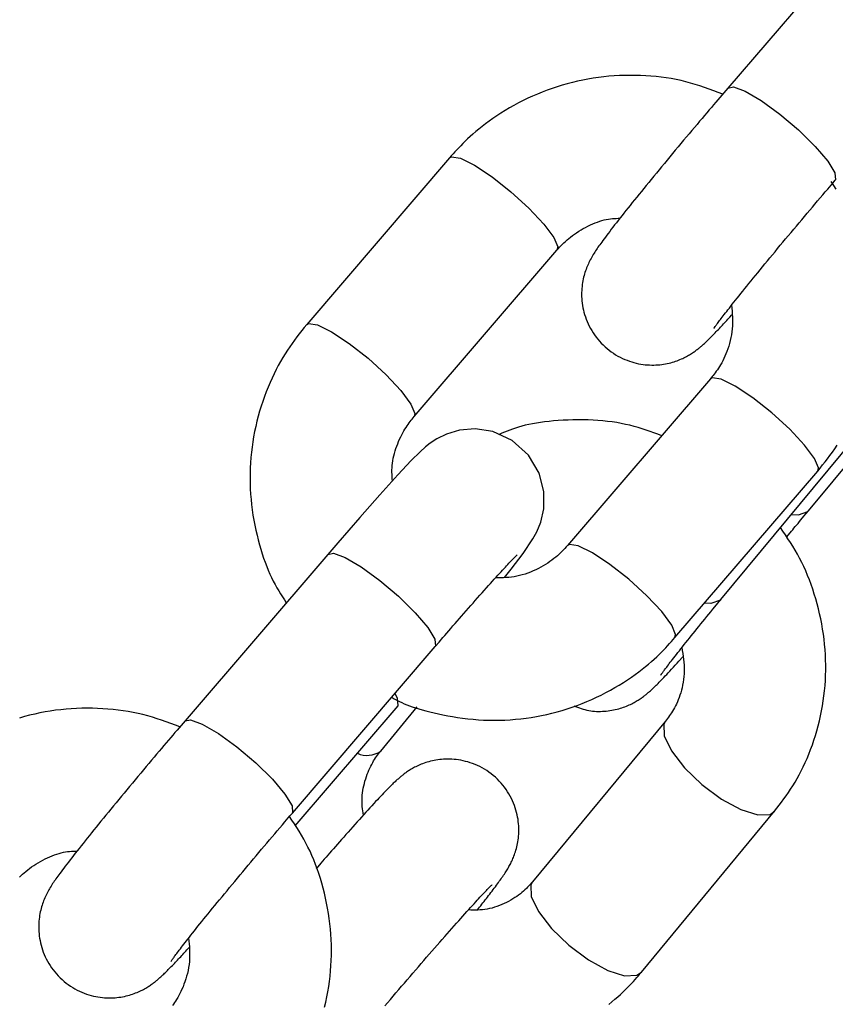
# Model space of a CAD drawing. Extents: x -4601 to 1226, y -1832 to 1466.
# Drawn here: x -2392 to -2358, y -125 to -83 of the extents above; entities that cross this region are included whole.
import ezdxf

# ---------------------------------------------------------------- set-up
doc = ezdxf.new("R2010")
doc.units = 0

msp = doc.modelspace()

# ---------------------------------------------------------------- linework, layer by layer
at = {"color": 7, "linetype": 'Continuous'}
for p, q in [((-2356.412, -79.122), (-2362.47, -86.182)), ((-2362.48, -86.197), (-2362.47, -86.182)), ((-2374.272, -89.146), (-2380.329, -96.207)), ((-2375.776, -100.113), (-2369.718, -93.053)), ((-2363.214, -98.516), (-2369.272, -105.576)), ((-2359.055, -104.106), (-2355.947, -100.351)), ((-2362.765, -107.866), (-2357.121, -101.047)), ((-2364.718, -109.483), (-2358.661, -102.423)), ((-2379.431, -105.952), (-2385.488, -113.012)), ((-2362.765, -107.866), (-2362.789, -107.892)), ((-2380.934, -116.919), (-2374.877, -109.858)), ((-2380.816, -117.454), (-2376.457, -112.373)), ((-2377.192, -114.292), (-2375.64, -112.417)), ((-2385.499, -113.027), (-2385.488, -113.012)), ((-2365.113, -113.018), (-2370.757, -119.836)), ((-2366.135, -123.662), (-2360.491, -116.843))]:
    msp.add_line(p, q, dxfattribs=at)
at = {"color": 8, "linetype": 'Continuous'}
msp.add_line((-2359.078, -104.131), (-2359.055, -104.106), dxfattribs=at)
at = {"color": 7, "linetype": 'Continuous'}
for points in [[(-2362.687, -86.437), (-2362.88, -86.365), (-2363.072, -86.293), (-2363.265, -86.223), (-2363.459, -86.155), (-2363.655, -86.089), (-2363.852, -86.027), (-2364.052, -85.968), (-2364.254, -85.915), (-2364.458, -85.866), (-2364.665, -85.823), (-2364.875, -85.784), (-2365.087, -85.751), (-2365.301, -85.722), (-2365.517, -85.698), (-2365.735, -85.679), (-2365.954, -85.664), (-2366.174, -85.653), (-2366.396, -85.647), (-2366.619, -85.645), (-2366.842, -85.648), (-2367.066, -85.656), (-2367.289, -85.668), (-2367.513, -85.685), (-2367.737, -85.707), (-2367.959, -85.734), (-2368.182, -85.766), (-2368.403, -85.803), (-2368.623, -85.845), (-2368.843, -85.892), (-2369.061, -85.943), (-2369.278, -86), (-2369.494, -86.061), (-2369.708, -86.126), (-2369.92, -86.197), (-2370.131, -86.272), (-2370.34, -86.351), (-2370.546, -86.435), (-2370.751, -86.523), (-2370.953, -86.616), (-2371.152, -86.713), (-2371.348, -86.814), (-2371.542, -86.918), (-2371.731, -87.026), (-2371.915, -87.136), (-2372.094, -87.247), (-2372.268, -87.36), (-2372.434, -87.473), (-2372.594, -87.586), (-2372.746, -87.699), (-2372.891, -87.81), (-2373.028, -87.92), (-2373.158, -88.028), (-2373.281, -88.135), (-2373.397, -88.239), (-2373.506, -88.34), (-2373.609, -88.439), (-2373.705, -88.534), (-2373.797, -88.627), (-2373.883, -88.717), (-2373.966, -88.805), (-2374.045, -88.892), (-2374.122, -88.977), (-2374.197, -89.062), (-2374.272, -89.146)], [(-2362.47, -86.182), (-2362.637, -86.378), (-2362.808, -86.578), (-2362.895, -86.68), (-2362.984, -86.784), (-2363.075, -86.89), (-2363.168, -87), (-2363.263, -87.112), (-2363.362, -87.228), (-2363.462, -87.347), (-2363.566, -87.468), (-2363.671, -87.593), (-2363.779, -87.721), (-2363.889, -87.851), (-2364, -87.984), (-2364.114, -88.119), (-2364.23, -88.257), (-2364.346, -88.396), (-2364.464, -88.537), (-2364.582, -88.678), (-2364.7, -88.819), (-2364.817, -88.961), (-2364.934, -89.101), (-2365.05, -89.241), (-2365.165, -89.38), (-2365.279, -89.517), (-2365.391, -89.653), (-2365.502, -89.788), (-2365.611, -89.921), (-2365.719, -90.053), (-2365.826, -90.183), (-2365.931, -90.311), (-2366.034, -90.438), (-2366.135, -90.562), (-2366.235, -90.685), (-2366.332, -90.806), (-2366.428, -90.924), (-2366.522, -91.041), (-2366.613, -91.155), (-2366.703, -91.267), (-2366.791, -91.376), (-2366.876, -91.483), (-2366.959, -91.588), (-2367.04, -91.691), (-2367.119, -91.791), (-2367.196, -91.89), (-2367.271, -91.986), (-2367.344, -92.08), (-2367.414, -92.171), (-2367.481, -92.259), (-2367.546, -92.344), (-2367.608, -92.426), (-2367.666, -92.503), (-2367.721, -92.577), (-2367.773, -92.645), (-2367.82, -92.709), (-2367.864, -92.769), (-2367.905, -92.825), (-2367.943, -92.878), (-2367.979, -92.93), (-2368.014, -92.98), (-2368.048, -93.03), (-2368.081, -93.081), (-2368.114, -93.133), (-2368.147, -93.186), (-2368.179, -93.24), (-2368.211, -93.295), (-2368.243, -93.35), (-2368.274, -93.406), (-2368.303, -93.462), (-2368.332, -93.519), (-2368.36, -93.575), (-2368.387, -93.632), (-2368.413, -93.69), (-2368.438, -93.748), (-2368.462, -93.807), (-2368.486, -93.868), (-2368.508, -93.931), (-2368.529, -93.996), (-2368.549, -94.063), (-2368.569, -94.132), (-2368.587, -94.203), (-2368.604, -94.277), (-2368.619, -94.352), (-2368.633, -94.43), (-2368.645, -94.51), (-2368.655, -94.591), (-2368.663, -94.675), (-2368.669, -94.76), (-2368.672, -94.847), (-2368.673, -94.935), (-2368.671, -95.025), (-2368.666, -95.117), (-2368.658, -95.21), (-2368.648, -95.304), (-2368.634, -95.399), (-2368.616, -95.495), (-2368.596, -95.592), (-2368.572, -95.689), (-2368.544, -95.787), (-2368.513, -95.885), (-2368.478, -95.983), (-2368.439, -96.081), (-2368.396, -96.178), (-2368.35, -96.274), (-2368.299, -96.37), (-2368.245, -96.464), (-2368.187, -96.557), (-2368.126, -96.649), (-2368.06, -96.739), (-2367.991, -96.826), (-2367.918, -96.911), (-2367.842, -96.994), (-2367.763, -97.074), (-2367.68, -97.152), (-2367.595, -97.226), (-2367.508, -97.296), (-2367.418, -97.364), (-2367.326, -97.427), (-2367.233, -97.487), (-2367.138, -97.542), (-2367.041, -97.594), (-2366.944, -97.642), (-2366.846, -97.685), (-2366.747, -97.725), (-2366.649, -97.761), (-2366.55, -97.793), (-2366.452, -97.822), (-2366.354, -97.846), (-2366.257, -97.867), (-2366.16, -97.885), (-2366.065, -97.899), (-2365.971, -97.91), (-2365.878, -97.918), (-2365.787, -97.923), (-2365.697, -97.925), (-2365.609, -97.925), (-2365.522, -97.922), (-2365.438, -97.917), (-2365.355, -97.91), (-2365.273, -97.9), (-2365.194, -97.889), (-2365.116, -97.876), (-2365.04, -97.861), (-2364.966, -97.844), (-2364.894, -97.826), (-2364.824, -97.807), (-2364.755, -97.786), (-2364.689, -97.764), (-2364.625, -97.742), (-2364.562, -97.718), (-2364.502, -97.694), (-2364.443, -97.669), (-2364.387, -97.643), (-2364.333, -97.617), (-2364.281, -97.591), (-2364.23, -97.565), (-2364.182, -97.538), (-2364.136, -97.512), (-2364.092, -97.486), (-2364.05, -97.461), (-2364.01, -97.435), (-2363.971, -97.41), (-2363.934, -97.385), (-2363.898, -97.36), (-2363.864, -97.336), (-2363.831, -97.311), (-2363.799, -97.287), (-2363.767, -97.263), (-2363.737, -97.24), (-2363.707, -97.216), (-2363.677, -97.192), (-2363.648, -97.168), (-2363.619, -97.143), (-2363.59, -97.118), (-2363.56, -97.092), (-2363.531, -97.066), (-2363.5, -97.039), (-2363.469, -97.01), (-2363.437, -96.981), (-2363.404, -96.95), (-2363.37, -96.917), (-2363.335, -96.883), (-2363.297, -96.846), (-2363.259, -96.808), (-2363.219, -96.768), (-2363.178, -96.727), (-2363.136, -96.685), (-2363.093, -96.642), (-2363.05, -96.597), (-2363.006, -96.553), (-2362.963, -96.507), (-2362.919, -96.462), (-2362.874, -96.415), (-2362.83, -96.369), (-2362.786, -96.322), (-2362.742, -96.275), (-2362.697, -96.228), (-2362.653, -96.18), (-2362.609, -96.132), (-2362.564, -96.084), (-2362.52, -96.035), (-2362.476, -95.987), (-2362.432, -95.938), (-2362.388, -95.889), (-2362.299, -95.791)], [(-2363.064, -96.375), (-2363.061, -96.371), (-2363.056, -96.364), (-2363.047, -96.35), (-2363.031, -96.329), (-2363.008, -96.295), (-2362.993, -96.274), (-2362.975, -96.25), (-2362.956, -96.223), (-2362.934, -96.193), (-2362.909, -96.16), (-2362.883, -96.124), (-2362.854, -96.085), (-2362.822, -96.043), (-2362.787, -95.997), (-2362.75, -95.949), (-2362.71, -95.896), (-2362.667, -95.841), (-2362.622, -95.781), (-2362.573, -95.718), (-2362.521, -95.651), (-2362.466, -95.581), (-2362.408, -95.507), (-2362.347, -95.429), (-2362.283, -95.348), (-2362.216, -95.263), (-2362.146, -95.175), (-2362.073, -95.084), (-2361.997, -94.989), (-2361.919, -94.892), (-2361.838, -94.791), (-2361.755, -94.687), (-2361.669, -94.581), (-2361.58, -94.471), (-2361.49, -94.36), (-2361.397, -94.245), (-2361.301, -94.128), (-2361.204, -94.009), (-2361.105, -93.888), (-2361.003, -93.764), (-2360.9, -93.638), (-2360.795, -93.511), (-2360.689, -93.382), (-2360.581, -93.251), (-2360.471, -93.119), (-2360.36, -92.985), (-2360.249, -92.85), (-2360.136, -92.715), (-2360.022, -92.579), (-2359.908, -92.442), (-2359.794, -92.306), (-2359.68, -92.169), (-2359.566, -92.033), (-2359.451, -91.897), (-2359.338, -91.762), (-2359.224, -91.627), (-2359.111, -91.493), (-2358.999, -91.361), (-2358.888, -91.229), (-2358.777, -91.098), (-2358.667, -90.969), (-2358.558, -90.841), (-2358.45, -90.714), (-2358.343, -90.588), (-2358.235, -90.463), (-2358.022, -90.213), (-2357.916, -90.089)], [(-2357.875, -90.475), (-2357.982, -90.311), (-2358.089, -90.148)], [(-2369.718, -93.053), (-2369.662, -92.992), (-2369.605, -92.93), (-2369.547, -92.869), (-2369.487, -92.807), (-2369.425, -92.746), (-2369.359, -92.684), (-2369.291, -92.622), (-2369.218, -92.56), (-2369.14, -92.498), (-2369.059, -92.437), (-2368.973, -92.375), (-2368.884, -92.315), (-2368.792, -92.256), (-2368.698, -92.198), (-2368.601, -92.142), (-2368.502, -92.088), (-2368.403, -92.037), (-2368.302, -91.988), (-2368.202, -91.943), (-2368.102, -91.901), (-2368.002, -91.863), (-2367.904, -91.828), (-2367.808, -91.799), (-2367.715, -91.774), (-2367.625, -91.753), (-2367.537, -91.738), (-2367.452, -91.726), (-2367.368, -91.717), (-2367.286, -91.711), (-2367.206, -91.707), (-2367.126, -91.704), (-2367.046, -91.701)], [(-2362.315, -95.391), (-2362.304, -95.516), (-2362.293, -95.64), (-2362.284, -95.765), (-2362.277, -95.89), (-2362.273, -96.014), (-2362.272, -96.139), (-2362.275, -96.264), (-2362.284, -96.39), (-2362.298, -96.515), (-2362.317, -96.64), (-2362.34, -96.764), (-2362.368, -96.887), (-2362.4, -97.007), (-2362.435, -97.125), (-2362.473, -97.239), (-2362.513, -97.349), (-2362.555, -97.454), (-2362.598, -97.555), (-2362.643, -97.651), (-2362.688, -97.742), (-2362.734, -97.829), (-2362.781, -97.911), (-2362.826, -97.988), (-2362.872, -98.06), (-2362.917, -98.128), (-2362.961, -98.191), (-2363.004, -98.251), (-2363.047, -98.307), (-2363.089, -98.362), (-2363.131, -98.414), (-2363.173, -98.465), (-2363.214, -98.516)], [(-2380.329, -96.207), (-2380.434, -96.336), (-2380.537, -96.467), (-2380.641, -96.599), (-2380.744, -96.733), (-2380.846, -96.869), (-2380.948, -97.009), (-2381.049, -97.152), (-2381.148, -97.3), (-2381.247, -97.453), (-2381.343, -97.612), (-2381.438, -97.775), (-2381.532, -97.943), (-2381.623, -98.117), (-2381.712, -98.295), (-2381.799, -98.479), (-2381.884, -98.667), (-2381.965, -98.86), (-2382.044, -99.058), (-2382.12, -99.259), (-2382.192, -99.465), (-2382.261, -99.673), (-2382.325, -99.884), (-2382.385, -100.097), (-2382.441, -100.311), (-2382.491, -100.527), (-2382.537, -100.744), (-2382.578, -100.963), (-2382.614, -101.182), (-2382.645, -101.402), (-2382.672, -101.622), (-2382.693, -101.844), (-2382.71, -102.065), (-2382.722, -102.288), (-2382.729, -102.51), (-2382.731, -102.732), (-2382.728, -102.955), (-2382.72, -103.177), (-2382.707, -103.4), (-2382.689, -103.622), (-2382.666, -103.843), (-2382.638, -104.064), (-2382.606, -104.283), (-2382.568, -104.501), (-2382.527, -104.716), (-2382.482, -104.928), (-2382.434, -105.137), (-2382.382, -105.342), (-2382.329, -105.542), (-2382.272, -105.737), (-2382.214, -105.926), (-2382.153, -106.11), (-2382.09, -106.287), (-2382.025, -106.46), (-2381.958, -106.626), (-2381.889, -106.786), (-2381.817, -106.939), (-2381.744, -107.087), (-2381.668, -107.228), (-2381.591, -107.365), (-2381.513, -107.498), (-2381.434, -107.628), (-2381.354, -107.755), (-2381.274, -107.881), (-2381.193, -108.005)], [(-2376.691, -102.834), (-2376.698, -102.744), (-2376.704, -102.653), (-2376.709, -102.561), (-2376.712, -102.469), (-2376.713, -102.375), (-2376.711, -102.28), (-2376.705, -102.183), (-2376.695, -102.084), (-2376.68, -101.983), (-2376.661, -101.88), (-2376.637, -101.776), (-2376.61, -101.671), (-2376.579, -101.566), (-2376.546, -101.462), (-2376.509, -101.36), (-2376.471, -101.259), (-2376.43, -101.161), (-2376.387, -101.066), (-2376.344, -100.973), (-2376.299, -100.885), (-2376.254, -100.8), (-2376.208, -100.718), (-2376.162, -100.642), (-2376.117, -100.569), (-2376.073, -100.502), (-2376.029, -100.439), (-2375.986, -100.379), (-2375.944, -100.322), (-2375.901, -100.268), (-2375.859, -100.215), (-2375.817, -100.164), (-2375.776, -100.113)], [(-2365.278, -100.922), (-2365.441, -100.861), (-2365.604, -100.801), (-2365.768, -100.742), (-2365.933, -100.685), (-2366.101, -100.629), (-2366.272, -100.576), (-2366.446, -100.527), (-2366.624, -100.481), (-2366.806, -100.439), (-2366.992, -100.401), (-2367.182, -100.367), (-2367.377, -100.338), (-2367.575, -100.313), (-2367.776, -100.291), (-2367.981, -100.274), (-2368.189, -100.261), (-2368.4, -100.253), (-2368.612, -100.248), (-2368.826, -100.247), (-2369.038, -100.25), (-2369.249, -100.256), (-2369.457, -100.265), (-2369.661, -100.278), (-2369.86, -100.293), (-2370.053, -100.312), (-2370.239, -100.333), (-2370.418, -100.357), (-2370.59, -100.384), (-2370.756, -100.413), (-2370.914, -100.445), (-2371.065, -100.479), (-2371.209, -100.516), (-2371.346, -100.554), (-2371.475, -100.595), (-2371.6, -100.638), (-2371.719, -100.682), (-2371.835, -100.727), (-2371.948, -100.773), (-2372.059, -100.82), (-2372.169, -100.867)], [(-2371.939, -106.928), (-2371.663, -106.579), (-2371.155, -105.911), (-2370.736, -105.297), (-2370.573, -105.001), (-2370.406, -104.59), (-2370.277, -104.017), (-2370.274, -103.288), (-2370.472, -102.513), (-2370.926, -101.742), (-2371.613, -101.121), (-2372.435, -100.745), (-2373.189, -100.63), (-2373.85, -100.687), (-2374.399, -100.851), (-2374.816, -101.058), (-2375.091, -101.24), (-2375.288, -101.396), (-2375.521, -101.605), (-2375.894, -101.976), (-2376.464, -102.583), (-2377.223, -103.423), (-2378.077, -104.39), (-2379.012, -105.465), (-2379.431, -105.952)], [(-2358.661, -102.423), (-2358.557, -102.293), (-2358.453, -102.162), (-2358.349, -102.031), (-2358.246, -101.897), (-2358.144, -101.76), (-2358.042, -101.621), (-2357.941, -101.477), (-2357.842, -101.329)], [(-2359.984, -105.219), (-2359.829, -105.035), (-2359.776, -104.972), (-2359.723, -104.909), (-2359.668, -104.844), (-2359.612, -104.777), (-2359.555, -104.708), (-2359.496, -104.638), (-2359.436, -104.565), (-2359.374, -104.491), (-2359.248, -104.339), (-2359.055, -104.106)], [(-2360.491, -116.843), (-2360.392, -116.715), (-2360.293, -116.586), (-2360.195, -116.455), (-2360.097, -116.323), (-2360, -116.188), (-2359.904, -116.05), (-2359.809, -115.909), (-2359.715, -115.763), (-2359.623, -115.611), (-2359.533, -115.455), (-2359.444, -115.294), (-2359.358, -115.129), (-2359.273, -114.958), (-2359.191, -114.782), (-2359.112, -114.602), (-2359.035, -114.417), (-2358.961, -114.227), (-2358.889, -114.033), (-2358.821, -113.835), (-2358.757, -113.634), (-2358.696, -113.43), (-2358.64, -113.223), (-2358.587, -113.014), (-2358.539, -112.803), (-2358.496, -112.591), (-2358.458, -112.378), (-2358.424, -112.164), (-2358.396, -111.949), (-2358.371, -111.733), (-2358.352, -111.517), (-2358.337, -111.3), (-2358.328, -111.082), (-2358.323, -110.864), (-2358.322, -110.645), (-2358.327, -110.427), (-2358.336, -110.208), (-2358.35, -109.989), (-2358.369, -109.771), (-2358.393, -109.552), (-2358.421, -109.334), (-2358.455, -109.117), (-2358.493, -108.9), (-2358.536, -108.685), (-2358.583, -108.471), (-2358.634, -108.258), (-2358.689, -108.048), (-2358.747, -107.84), (-2358.809, -107.635), (-2358.875, -107.432), (-2358.944, -107.233), (-2359.016, -107.037), (-2359.092, -106.845), (-2359.171, -106.657), (-2359.253, -106.472), (-2359.339, -106.291), (-2359.429, -106.115), (-2359.523, -105.943), (-2359.619, -105.775), (-2359.719, -105.61), (-2359.82, -105.448), (-2359.924, -105.288), (-2360.029, -105.13), (-2360.135, -104.972), (-2360.241, -104.816)], [(-2369.272, -105.576), (-2369.328, -105.638), (-2369.385, -105.699), (-2369.443, -105.761), (-2369.503, -105.822), (-2369.565, -105.884), (-2369.631, -105.946), (-2369.699, -106.008), (-2369.772, -106.07), (-2369.85, -106.132), (-2369.931, -106.195), (-2370.018, -106.257), (-2370.108, -106.318), (-2370.202, -106.378), (-2370.3, -106.437), (-2370.402, -106.495), (-2370.507, -106.55), (-2370.615, -106.603), (-2370.726, -106.654), (-2370.839, -106.702), (-2370.954, -106.746), (-2371.07, -106.786), (-2371.187, -106.822), (-2371.303, -106.854), (-2371.419, -106.88), (-2371.535, -106.901), (-2371.649, -106.917), (-2371.762, -106.929), (-2371.875, -106.937), (-2371.988, -106.943), (-2372.1, -106.946), (-2372.212, -106.948), (-2372.324, -106.95)], [(-2374.877, -109.858), (-2374.716, -109.671), (-2374.552, -109.481), (-2374.47, -109.385), (-2374.386, -109.288), (-2374.301, -109.189), (-2374.214, -109.089), (-2374.126, -108.987), (-2374.036, -108.884), (-2373.945, -108.779), (-2373.852, -108.672), (-2373.758, -108.565), (-2373.663, -108.456), (-2373.568, -108.347), (-2373.471, -108.237), (-2373.374, -108.126), (-2373.277, -108.016), (-2373.179, -107.905), (-2373.083, -107.796), (-2372.987, -107.688), (-2372.893, -107.582), (-2372.8, -107.478), (-2372.71, -107.376), (-2372.622, -107.278), (-2372.537, -107.183), (-2372.454, -107.092), (-2372.374, -107.003), (-2372.298, -106.919), (-2372.224, -106.838), (-2372.154, -106.761), (-2372.086, -106.687), (-2372.023, -106.618), (-2371.962, -106.552), (-2371.905, -106.49), (-2371.851, -106.433), (-2371.801, -106.378), (-2371.753, -106.328), (-2371.709, -106.281), (-2371.668, -106.238), (-2371.63, -106.198), (-2371.595, -106.161), (-2371.563, -106.128), (-2371.534, -106.099), (-2371.508, -106.073), (-2371.485, -106.05), (-2371.466, -106.03), (-2371.436, -106.001), (-2371.418, -105.983), (-2371.408, -105.973), (-2371.403, -105.968), (-2371.401, -105.966)], [(-2365.306, -111.06), (-2365.31, -111.066), (-2365.31, -111.067), (-2365.31, -111.067), (-2365.308, -111.064), (-2365.295, -111.045), (-2365.288, -111.035), (-2365.28, -111.023), (-2365.27, -111.008), (-2365.258, -110.992), (-2365.245, -110.973), (-2365.23, -110.952), (-2365.213, -110.929), (-2365.195, -110.903), (-2365.174, -110.875), (-2365.151, -110.843), (-2365.125, -110.809), (-2365.097, -110.771), (-2365.066, -110.73), (-2365.032, -110.686), (-2364.995, -110.637), (-2364.955, -110.585), (-2364.912, -110.529), (-2364.866, -110.47), (-2364.818, -110.406), (-2364.766, -110.339), (-2364.711, -110.269), (-2364.653, -110.195), (-2364.592, -110.118), (-2364.528, -110.037), (-2364.462, -109.953), (-2364.394, -109.867), (-2364.323, -109.778), (-2364.25, -109.687), (-2364.175, -109.593), (-2364.099, -109.498), (-2364.021, -109.402), (-2363.942, -109.304), (-2363.862, -109.204), (-2363.781, -109.104), (-2363.699, -109.003), (-2363.616, -108.901), (-2363.532, -108.799), (-2363.448, -108.696), (-2363.364, -108.593), (-2363.279, -108.489), (-2363.194, -108.386), (-2363.108, -108.282), (-2363.023, -108.178), (-2362.765, -107.866)], [(-2376.724, -112.011), (-2376.643, -112.056), (-2376.56, -112.102), (-2376.475, -112.147), (-2376.387, -112.192), (-2376.294, -112.237), (-2376.195, -112.282), (-2376.089, -112.326), (-2375.976, -112.371), (-2375.853, -112.416), (-2375.721, -112.46), (-2375.58, -112.504), (-2375.43, -112.547), (-2375.271, -112.59), (-2375.104, -112.633), (-2374.928, -112.674), (-2374.743, -112.715), (-2374.551, -112.755), (-2374.351, -112.794), (-2374.144, -112.83), (-2373.932, -112.864), (-2373.716, -112.895), (-2373.496, -112.922), (-2373.274, -112.945), (-2373.05, -112.964), (-2372.826, -112.976), (-2372.601, -112.984), (-2372.376, -112.986), (-2372.151, -112.984), (-2371.926, -112.976), (-2371.701, -112.963), (-2371.477, -112.945), (-2371.253, -112.923), (-2371.03, -112.895), (-2370.808, -112.863), (-2370.587, -112.826), (-2370.366, -112.784), (-2370.147, -112.737), (-2369.929, -112.686), (-2369.712, -112.63), (-2369.496, -112.569), (-2369.282, -112.503), (-2369.07, -112.433), (-2368.859, -112.358), (-2368.65, -112.278), (-2368.444, -112.194), (-2368.239, -112.106), (-2368.037, -112.013), (-2367.838, -111.916), (-2367.642, -111.815), (-2367.448, -111.711), (-2367.259, -111.603), (-2367.075, -111.494), (-2366.896, -111.382), (-2366.722, -111.269), (-2366.556, -111.156), (-2366.396, -111.043), (-2366.244, -110.931), (-2366.099, -110.819), (-2365.962, -110.709), (-2365.832, -110.601), (-2365.71, -110.495), (-2365.594, -110.391), (-2365.484, -110.289), (-2365.381, -110.191), (-2365.285, -110.095), (-2365.193, -110.002), (-2365.107, -109.912), (-2365.025, -109.824), (-2364.945, -109.737), (-2364.868, -109.652), (-2364.793, -109.567), (-2364.718, -109.483)], [(-2364.421, -109.903), (-2364.402, -110.027), (-2364.383, -110.151), (-2364.366, -110.275), (-2364.351, -110.399), (-2364.339, -110.522), (-2364.33, -110.646), (-2364.324, -110.769), (-2364.324, -110.892), (-2364.328, -111.014), (-2364.337, -111.136), (-2364.351, -111.256), (-2364.368, -111.375), (-2364.39, -111.492), (-2364.414, -111.605), (-2364.442, -111.716), (-2364.472, -111.823), (-2364.505, -111.926), (-2364.539, -112.025), (-2364.575, -112.119), (-2364.612, -112.209), (-2364.651, -112.296), (-2364.691, -112.378), (-2364.732, -112.456), (-2364.773, -112.53), (-2364.815, -112.6), (-2364.857, -112.666), (-2364.899, -112.729), (-2364.941, -112.79), (-2364.984, -112.849), (-2365.027, -112.906), (-2365.07, -112.962), (-2365.113, -113.018)], [(-2369.004, -112.375), (-2368.925, -112.404), (-2368.847, -112.432), (-2368.768, -112.46), (-2368.689, -112.487), (-2368.609, -112.512), (-2368.529, -112.534), (-2368.449, -112.554), (-2368.368, -112.571), (-2368.286, -112.585), (-2368.204, -112.596), (-2368.122, -112.603), (-2368.039, -112.608), (-2367.956, -112.609), (-2367.874, -112.609), (-2367.792, -112.606), (-2367.711, -112.601), (-2367.63, -112.594), (-2367.55, -112.585), (-2367.472, -112.575), (-2367.395, -112.562), (-2367.318, -112.548), (-2367.244, -112.533), (-2367.171, -112.516), (-2367.1, -112.497), (-2367.03, -112.477), (-2366.963, -112.456), (-2366.897, -112.434), (-2366.833, -112.411), (-2366.772, -112.387), (-2366.712, -112.362), (-2366.655, -112.336), (-2366.599, -112.311), (-2366.546, -112.285), (-2366.495, -112.258), (-2366.445, -112.232), (-2366.398, -112.206), (-2366.353, -112.179), (-2366.31, -112.153), (-2366.268, -112.127), (-2366.228, -112.102), (-2366.19, -112.077), (-2366.154, -112.052), (-2366.119, -112.028), (-2366.086, -112.004), (-2366.054, -111.98), (-2366.022, -111.956), (-2365.992, -111.932), (-2365.962, -111.909), (-2365.933, -111.886), (-2365.904, -111.862), (-2365.875, -111.838), (-2365.847, -111.813), (-2365.818, -111.788), (-2365.788, -111.762), (-2365.758, -111.735), (-2365.726, -111.707), (-2365.694, -111.677), (-2365.661, -111.646), (-2365.626, -111.613), (-2365.59, -111.579), (-2365.552, -111.542), (-2365.513, -111.504), (-2365.472, -111.463), (-2365.429, -111.421), (-2365.384, -111.376), (-2365.337, -111.328), (-2365.288, -111.277), (-2365.236, -111.224), (-2365.181, -111.167), (-2365.123, -111.106), (-2365.062, -111.041), (-2364.997, -110.971), (-2364.928, -110.897), (-2364.856, -110.82), (-2364.781, -110.738), (-2364.704, -110.654), (-2364.625, -110.567), (-2364.544, -110.479), (-2364.38, -110.299)], [(-2385.706, -113.267), (-2385.898, -113.194), (-2386.091, -113.123), (-2386.284, -113.053), (-2386.478, -112.984), (-2386.674, -112.919), (-2386.871, -112.856), (-2387.07, -112.798), (-2387.272, -112.744), (-2387.477, -112.696), (-2387.684, -112.652), (-2387.894, -112.614), (-2388.106, -112.581), (-2388.32, -112.552), (-2388.536, -112.528), (-2388.753, -112.509), (-2388.972, -112.494), (-2389.193, -112.483), (-2389.415, -112.477), (-2389.637, -112.475), (-2389.861, -112.478), (-2390.084, -112.485), (-2390.308, -112.498), (-2390.532, -112.515), (-2390.755, -112.537), (-2390.978, -112.564), (-2391.2, -112.596), (-2391.422, -112.633), (-2391.642, -112.675), (-2391.861, -112.721), (-2392.08, -112.773), (-2392.297, -112.829), (-2392.512, -112.89)], [(-2385.488, -113.012), (-2385.656, -113.208), (-2385.827, -113.408), (-2385.914, -113.51), (-2386.003, -113.614), (-2386.093, -113.72), (-2386.186, -113.829), (-2386.282, -113.942), (-2386.38, -114.058), (-2386.481, -114.176), (-2386.584, -114.298), (-2386.69, -114.423), (-2386.797, -114.551), (-2386.907, -114.681), (-2387.019, -114.814), (-2387.133, -114.949), (-2387.248, -115.087), (-2387.365, -115.226), (-2387.482, -115.366), (-2387.6, -115.508), (-2387.718, -115.649), (-2387.836, -115.79), (-2387.953, -115.931), (-2388.069, -116.071), (-2388.184, -116.209), (-2388.297, -116.347), (-2388.41, -116.483), (-2388.521, -116.618), (-2388.63, -116.751), (-2388.738, -116.882), (-2388.844, -117.013), (-2388.949, -117.141), (-2389.052, -117.267), (-2389.154, -117.392), (-2389.253, -117.515), (-2389.351, -117.635), (-2389.447, -117.754), (-2389.54, -117.87), (-2389.632, -117.984), (-2389.722, -118.096), (-2389.809, -118.206), (-2389.895, -118.313), (-2389.978, -118.418), (-2390.059, -118.521), (-2390.138, -118.621), (-2390.215, -118.719), (-2390.29, -118.816), (-2390.362, -118.909), (-2390.432, -119.001), (-2390.5, -119.089), (-2390.565, -119.174), (-2390.627, -119.256), (-2390.685, -119.333), (-2390.74, -119.406), (-2390.791, -119.475), (-2390.839, -119.539), (-2390.882, -119.598), (-2390.923, -119.654), (-2390.962, -119.708), (-2390.998, -119.759), (-2391.033, -119.81), (-2391.067, -119.86), (-2391.1, -119.911), (-2391.133, -119.963), (-2391.166, -120.016), (-2391.198, -120.07), (-2391.23, -120.125), (-2391.261, -120.18), (-2391.292, -120.236), (-2391.322, -120.292), (-2391.351, -120.349), (-2391.379, -120.405), (-2391.406, -120.462), (-2391.432, -120.519), (-2391.457, -120.578), (-2391.481, -120.637), (-2391.504, -120.698), (-2391.526, -120.761), (-2391.548, -120.825), (-2391.568, -120.892), (-2391.588, -120.962), (-2391.606, -121.033), (-2391.623, -121.107), (-2391.638, -121.182), (-2391.652, -121.26), (-2391.664, -121.34), (-2391.674, -121.421), (-2391.682, -121.505), (-2391.687, -121.59), (-2391.691, -121.677), (-2391.691, -121.765), (-2391.69, -121.855), (-2391.685, -121.947), (-2391.677, -122.039), (-2391.666, -122.133), (-2391.652, -122.229), (-2391.635, -122.325), (-2391.614, -122.422), (-2391.59, -122.519), (-2391.563, -122.617), (-2391.531, -122.715), (-2391.496, -122.813), (-2391.458, -122.91), (-2391.415, -123.008), (-2391.368, -123.104), (-2391.318, -123.2), (-2391.264, -123.294), (-2391.206, -123.387), (-2391.144, -123.479), (-2391.079, -123.568), (-2391.01, -123.656), (-2390.937, -123.741), (-2390.861, -123.824), (-2390.781, -123.904), (-2390.699, -123.981), (-2390.614, -124.055), (-2390.526, -124.126), (-2390.437, -124.193), (-2390.345, -124.257), (-2390.251, -124.316), (-2390.156, -124.372), (-2390.06, -124.424), (-2389.963, -124.471), (-2389.864, -124.515), (-2389.766, -124.555), (-2389.667, -124.591), (-2389.569, -124.623), (-2389.47, -124.651), (-2389.373, -124.676), (-2389.275, -124.697), (-2389.179, -124.714), (-2389.084, -124.729), (-2388.99, -124.74), (-2388.897, -124.748), (-2388.805, -124.753), (-2388.716, -124.755), (-2388.627, -124.755), (-2388.541, -124.752), (-2388.456, -124.747), (-2388.373, -124.74), (-2388.292, -124.73), (-2388.212, -124.719), (-2388.135, -124.705), (-2388.059, -124.69), (-2387.985, -124.674), (-2387.913, -124.656), (-2387.842, -124.636), (-2387.774, -124.616), (-2387.708, -124.594), (-2387.643, -124.571), (-2387.581, -124.548), (-2387.52, -124.523), (-2387.462, -124.498), (-2387.406, -124.473), (-2387.351, -124.447), (-2387.299, -124.421), (-2387.249, -124.394), (-2387.201, -124.368), (-2387.155, -124.342), (-2387.111, -124.316), (-2387.069, -124.29), (-2387.028, -124.265), (-2386.99, -124.24), (-2386.953, -124.215), (-2386.917, -124.19), (-2386.883, -124.165), (-2386.85, -124.141), (-2386.817, -124.117), (-2386.786, -124.093), (-2386.756, -124.069), (-2386.726, -124.045), (-2386.696, -124.021), (-2386.667, -123.997), (-2386.638, -123.973), (-2386.608, -123.948), (-2386.579, -123.922), (-2386.549, -123.896), (-2386.519, -123.868), (-2386.488, -123.84), (-2386.456, -123.81), (-2386.423, -123.779), (-2386.389, -123.747), (-2386.353, -123.712), (-2386.316, -123.676), (-2386.277, -123.638), (-2386.237, -123.598), (-2386.196, -123.557), (-2386.154, -123.515), (-2386.112, -123.471), (-2386.069, -123.427), (-2386.025, -123.382), (-2385.981, -123.337), (-2385.937, -123.291), (-2385.893, -123.245), (-2385.849, -123.199), (-2385.805, -123.152), (-2385.76, -123.105), (-2385.716, -123.057), (-2385.671, -123.01), (-2385.627, -122.962), (-2385.583, -122.913), (-2385.539, -122.865), (-2385.494, -122.816), (-2385.45, -122.768), (-2385.406, -122.719), (-2385.318, -122.621)], [(-2377.926, -117.005), (-2377.938, -116.915), (-2377.95, -116.825), (-2377.961, -116.734), (-2377.97, -116.643), (-2377.977, -116.551), (-2377.982, -116.457), (-2377.983, -116.362), (-2377.981, -116.265), (-2377.974, -116.167), (-2377.963, -116.067), (-2377.948, -115.966), (-2377.93, -115.865), (-2377.909, -115.764), (-2377.884, -115.663), (-2377.857, -115.564), (-2377.828, -115.466), (-2377.796, -115.37), (-2377.762, -115.277), (-2377.727, -115.186), (-2377.69, -115.098), (-2377.652, -115.013), (-2377.612, -114.932), (-2377.572, -114.854), (-2377.531, -114.78), (-2377.49, -114.71), (-2377.448, -114.644), (-2377.406, -114.58), (-2377.363, -114.52), (-2377.321, -114.461), (-2377.278, -114.404), (-2377.235, -114.348), (-2377.192, -114.292)], [(-2373.092, -121.023), (-2372.998, -120.905), (-2372.951, -120.846), (-2372.904, -120.787), (-2372.856, -120.727), (-2372.809, -120.666), (-2372.761, -120.605), (-2372.712, -120.544), (-2372.664, -120.481), (-2372.615, -120.418), (-2372.566, -120.354), (-2372.518, -120.291), (-2372.47, -120.228), (-2372.422, -120.165), (-2372.376, -120.103), (-2372.33, -120.042), (-2372.286, -119.983), (-2372.243, -119.925), (-2372.201, -119.868), (-2372.161, -119.812), (-2372.122, -119.758), (-2372.084, -119.705), (-2372.048, -119.654), (-2372.013, -119.603), (-2371.98, -119.554), (-2371.948, -119.507), (-2371.917, -119.46), (-2371.887, -119.414), (-2371.859, -119.368), (-2371.831, -119.323), (-2371.804, -119.278), (-2371.778, -119.234), (-2371.752, -119.189), (-2371.727, -119.144), (-2371.703, -119.098), (-2371.679, -119.051), (-2371.655, -119.004), (-2371.631, -118.955), (-2371.608, -118.904), (-2371.585, -118.851), (-2371.563, -118.797), (-2371.54, -118.74), (-2371.518, -118.681), (-2371.497, -118.62), (-2371.476, -118.557), (-2371.457, -118.492), (-2371.438, -118.425), (-2371.42, -118.356), (-2371.404, -118.285), (-2371.389, -118.211), (-2371.375, -118.136), (-2371.363, -118.059), (-2371.353, -117.98), (-2371.345, -117.899), (-2371.339, -117.815), (-2371.335, -117.73), (-2371.334, -117.643), (-2371.335, -117.554), (-2371.339, -117.464), (-2371.346, -117.371), (-2371.356, -117.278), (-2371.369, -117.183), (-2371.385, -117.088), (-2371.405, -116.991), (-2371.428, -116.894), (-2371.455, -116.796), (-2371.486, -116.698), (-2371.52, -116.599), (-2371.559, -116.501), (-2371.601, -116.403), (-2371.647, -116.305), (-2371.698, -116.207), (-2371.753, -116.111), (-2371.811, -116.015), (-2371.874, -115.921), (-2371.941, -115.828), (-2372.012, -115.737), (-2372.086, -115.649), (-2372.164, -115.563), (-2372.245, -115.481), (-2372.329, -115.402), (-2372.417, -115.326), (-2372.507, -115.253), (-2372.6, -115.185), (-2372.695, -115.12), (-2372.791, -115.06), (-2372.89, -115.003), (-2372.989, -114.951), (-2373.089, -114.904), (-2373.19, -114.86), (-2373.292, -114.821), (-2373.393, -114.786), (-2373.494, -114.754), (-2373.595, -114.727), (-2373.694, -114.703), (-2373.792, -114.683), (-2373.889, -114.667), (-2373.985, -114.654), (-2374.079, -114.644), (-2374.171, -114.637), (-2374.262, -114.633), (-2374.351, -114.632), (-2374.438, -114.634), (-2374.524, -114.638), (-2374.608, -114.644), (-2374.69, -114.652), (-2374.771, -114.663), (-2374.849, -114.675), (-2374.926, -114.689), (-2375.001, -114.705), (-2375.074, -114.722), (-2375.146, -114.741), (-2375.215, -114.761), (-2375.283, -114.782), (-2375.348, -114.804), (-2375.412, -114.828), (-2375.474, -114.852), (-2375.533, -114.876), (-2375.591, -114.902), (-2375.646, -114.927), (-2375.7, -114.953), (-2375.751, -114.979), (-2375.8, -115.006), (-2375.847, -115.032), (-2375.893, -115.058), (-2375.936, -115.085), (-2375.977, -115.11), (-2376.017, -115.136), (-2376.055, -115.161), (-2376.091, -115.186), (-2376.126, -115.21), (-2376.159, -115.234), (-2376.192, -115.258), (-2376.223, -115.282), (-2376.253, -115.306), (-2376.283, -115.329), (-2376.312, -115.352), (-2376.341, -115.376), (-2376.37, -115.4), (-2376.399, -115.425), (-2376.428, -115.45), (-2376.457, -115.476), (-2376.488, -115.503), (-2376.519, -115.531), (-2376.551, -115.56), (-2376.584, -115.592), (-2376.619, -115.624), (-2376.656, -115.659), (-2376.694, -115.696), (-2376.733, -115.735), (-2376.775, -115.776), (-2376.819, -115.82), (-2376.864, -115.866), (-2376.913, -115.915), (-2376.964, -115.967), (-2377.017, -116.023), (-2377.074, -116.082), (-2377.133, -116.145), (-2377.196, -116.211), (-2377.263, -116.282), (-2377.333, -116.357), (-2377.406, -116.436), (-2377.483, -116.519), (-2377.563, -116.606), (-2377.645, -116.696), (-2377.731, -116.79), (-2377.818, -116.886), (-2377.908, -116.986), (-2378, -117.087), (-2378.094, -117.191), (-2378.188, -117.297), (-2378.284, -117.403), (-2378.379, -117.51), (-2378.475, -117.618), (-2378.57, -117.725), (-2378.664, -117.831), (-2378.756, -117.935), (-2378.848, -118.038), (-2378.937, -118.14), (-2379.025, -118.24), (-2379.111, -118.337), (-2379.194, -118.433), (-2379.276, -118.526), (-2379.356, -118.617), (-2379.433, -118.706), (-2379.508, -118.792), (-2379.581, -118.877), (-2379.652, -118.959), (-2379.723, -119.041), (-2379.861, -119.202), (-2379.93, -119.281)], [(-2386.082, -123.205), (-2386.079, -123.201), (-2386.074, -123.193), (-2386.065, -123.18), (-2386.05, -123.158), (-2386.026, -123.125), (-2386.011, -123.104), (-2385.994, -123.08), (-2385.974, -123.053), (-2385.952, -123.023), (-2385.928, -122.99), (-2385.901, -122.954), (-2385.872, -122.915), (-2385.84, -122.873), (-2385.806, -122.827), (-2385.769, -122.778), (-2385.729, -122.726), (-2385.686, -122.67), (-2385.64, -122.611), (-2385.591, -122.548), (-2385.539, -122.481), (-2385.484, -122.411), (-2385.426, -122.336), (-2385.365, -122.259), (-2385.301, -122.178), (-2385.234, -122.093), (-2385.164, -122.005), (-2385.092, -121.913), (-2385.016, -121.819), (-2384.938, -121.721), (-2384.857, -121.621), (-2384.773, -121.517), (-2384.688, -121.41), (-2384.599, -121.301), (-2384.508, -121.189), (-2384.415, -121.075), (-2384.32, -120.958), (-2384.223, -120.839), (-2384.123, -120.717), (-2384.022, -120.594), (-2383.919, -120.468), (-2383.814, -120.341), (-2383.707, -120.212), (-2383.599, -120.081), (-2383.49, -119.948), (-2383.379, -119.815), (-2383.267, -119.68), (-2383.154, -119.545), (-2383.041, -119.409), (-2382.927, -119.272), (-2382.813, -119.135), (-2382.698, -118.999), (-2382.584, -118.863), (-2382.47, -118.727), (-2382.356, -118.591), (-2382.243, -118.457), (-2382.13, -118.323), (-2382.018, -118.19), (-2381.906, -118.059), (-2381.796, -117.928), (-2381.686, -117.799), (-2381.577, -117.671), (-2381.469, -117.544), (-2381.361, -117.418), (-2381.254, -117.293), (-2381.041, -117.043), (-2380.934, -116.919)], [(-2379.568, -125.148), (-2379.517, -124.932), (-2379.471, -124.715), (-2379.431, -124.496), (-2379.394, -124.277), (-2379.363, -124.057), (-2379.337, -123.837), (-2379.315, -123.615), (-2379.299, -123.394), (-2379.287, -123.172), (-2379.28, -122.949), (-2379.278, -122.727), (-2379.281, -122.504), (-2379.289, -122.282), (-2379.301, -122.06), (-2379.319, -121.838), (-2379.342, -121.616), (-2379.37, -121.395), (-2379.403, -121.175), (-2379.44, -120.957), (-2379.482, -120.74), (-2379.528, -120.524), (-2379.578, -120.311), (-2379.631, -120.101), (-2379.689, -119.893), (-2379.749, -119.689), (-2379.814, -119.487), (-2379.881, -119.29), (-2379.953, -119.096), (-2380.027, -118.906), (-2380.106, -118.72), (-2380.188, -118.539), (-2380.274, -118.361), (-2380.363, -118.189), (-2380.456, -118.02), (-2380.552, -117.855), (-2380.65, -117.693), (-2380.75, -117.533), (-2380.851, -117.375), (-2380.954, -117.218), (-2381.056, -117.062)], [(-2392.505, -119.637), (-2392.443, -119.575), (-2392.378, -119.514), (-2392.309, -119.452), (-2392.236, -119.39), (-2392.159, -119.328), (-2392.077, -119.266), (-2391.992, -119.205), (-2391.903, -119.145), (-2391.811, -119.085), (-2391.716, -119.028), (-2391.619, -118.972), (-2391.521, -118.918), (-2391.421, -118.867), (-2391.321, -118.818), (-2391.22, -118.773), (-2391.12, -118.731), (-2391.021, -118.692), (-2390.923, -118.658), (-2390.827, -118.628), (-2390.734, -118.603), (-2390.643, -118.583), (-2390.556, -118.568), (-2390.47, -118.556), (-2390.387, -118.547), (-2390.305, -118.541), (-2390.224, -118.537), (-2390.144, -118.534), (-2390.065, -118.531)], [(-2377.011, -125.098), (-2376.896, -124.962), (-2376.78, -124.825), (-2376.662, -124.686), (-2376.543, -124.546), (-2376.423, -124.406), (-2376.303, -124.265), (-2376.183, -124.125), (-2376.063, -123.985), (-2375.944, -123.846), (-2375.825, -123.707), (-2375.707, -123.57), (-2375.59, -123.434), (-2375.473, -123.299), (-2375.358, -123.165), (-2375.243, -123.033), (-2375.13, -122.902), (-2375.017, -122.773), (-2374.906, -122.645), (-2374.796, -122.519), (-2374.688, -122.395), (-2374.581, -122.273), (-2374.476, -122.154), (-2374.372, -122.036), (-2374.271, -121.921), (-2374.171, -121.808), (-2374.073, -121.697), (-2373.978, -121.589), (-2373.884, -121.485), (-2373.793, -121.383), (-2373.705, -121.284), (-2373.619, -121.188), (-2373.535, -121.095), (-2373.455, -121.007), (-2373.378, -120.921), (-2373.303, -120.839), (-2373.232, -120.761), (-2373.164, -120.687), (-2373.1, -120.617), (-2373.039, -120.551), (-2372.982, -120.489), (-2372.928, -120.431), (-2372.877, -120.377), (-2372.831, -120.327), (-2372.787, -120.281), (-2372.746, -120.238), (-2372.709, -120.199), (-2372.675, -120.163), (-2372.643, -120.131), (-2372.614, -120.102), (-2372.589, -120.076), (-2372.566, -120.053), (-2372.546, -120.033), (-2372.529, -120.016), (-2372.488, -119.976), (-2372.482, -119.97), (-2372.481, -119.969), (-2372.481, -119.969), (-2372.483, -119.971)], [(-2370.757, -119.836), (-2370.806, -119.892), (-2370.856, -119.948), (-2370.908, -120.004), (-2370.961, -120.059), (-2371.016, -120.115), (-2371.074, -120.171), (-2371.135, -120.227), (-2371.2, -120.283), (-2371.269, -120.339), (-2371.343, -120.395), (-2371.421, -120.451), (-2371.502, -120.506), (-2371.587, -120.559), (-2371.675, -120.612), (-2371.767, -120.662), (-2371.861, -120.711), (-2371.959, -120.758), (-2372.058, -120.802), (-2372.159, -120.844), (-2372.262, -120.882), (-2372.365, -120.916), (-2372.469, -120.946), (-2372.573, -120.972), (-2372.676, -120.993), (-2372.778, -121.009), (-2372.879, -121.02), (-2372.98, -121.028), (-2373.079, -121.032), (-2373.178, -121.033), (-2373.277, -121.033), (-2373.375, -121.031), (-2373.474, -121.029)], [(-2385.334, -122.221), (-2385.322, -122.345), (-2385.312, -122.47), (-2385.303, -122.595), (-2385.296, -122.719), (-2385.291, -122.844), (-2385.291, -122.969), (-2385.294, -123.094), (-2385.302, -123.219), (-2385.316, -123.345), (-2385.335, -123.47), (-2385.359, -123.594), (-2385.387, -123.717), (-2385.419, -123.837), (-2385.454, -123.954), (-2385.491, -124.068), (-2385.531, -124.178), (-2385.573, -124.284), (-2385.617, -124.385), (-2385.661, -124.481), (-2385.707, -124.572), (-2385.753, -124.659), (-2385.799, -124.74), (-2385.845, -124.818), (-2385.891, -124.89), (-2385.935, -124.957), (-2385.979, -125.021), (-2386.022, -125.08)], [(-2367.525, -125.031), (-2367.389, -124.923), (-2367.261, -124.816), (-2367.14, -124.711), (-2367.026, -124.608), (-2366.92, -124.508), (-2366.819, -124.411), (-2366.726, -124.318), (-2366.638, -124.228), (-2366.556, -124.141), (-2366.479, -124.057), (-2366.405, -123.975), (-2366.335, -123.895), (-2366.267, -123.817), (-2366.2, -123.739), (-2366.135, -123.662)]]:
    msp.add_lwpolyline(points, dxfattribs=at)
at = {"color": 8, "linetype": 'Continuous'}
for points in [[(-2362.47, -86.182), (-2362.231, -86.136), (-2361.735, -86.316), (-2361.054, -86.716), (-2360.268, -87.287), (-2359.474, -87.96), (-2358.766, -88.654), (-2358.23, -89.286), (-2357.931, -89.779), (-2357.905, -90.074), (-2357.916, -90.089)], [(-2374.272, -89.146), (-2374.191, -89.1), (-2373.813, -89.161), (-2373.215, -89.455), (-2372.47, -89.948), (-2371.668, -90.579), (-2370.905, -91.274), (-2370.274, -91.947), (-2369.85, -92.518), (-2369.685, -92.918), (-2369.718, -93.053)], [(-2380.329, -96.207), (-2380.249, -96.16), (-2379.87, -96.221), (-2379.273, -96.515), (-2378.528, -97.008), (-2377.726, -97.64), (-2376.963, -98.334), (-2376.332, -99.008), (-2375.908, -99.579), (-2375.743, -99.979), (-2375.774, -100.111)], [(-2358.661, -102.423), (-2358.628, -102.288), (-2358.793, -101.888), (-2359.216, -101.317), (-2359.848, -100.644), (-2360.611, -99.949), (-2361.413, -99.318), (-2362.158, -98.825), (-2362.755, -98.53), (-2363.134, -98.47), (-2363.214, -98.516)], [(-2359.78, -104.259), (-2359.479, -104.28), (-2359.078, -104.131)], [(-2364.718, -109.483), (-2364.685, -109.349), (-2364.85, -108.949), (-2365.274, -108.377), (-2365.905, -107.704), (-2366.668, -107.01), (-2367.47, -106.378), (-2368.215, -105.885), (-2368.813, -105.591), (-2369.191, -105.53), (-2369.27, -105.574)], [(-2379.431, -105.952), (-2379.192, -105.905), (-2378.696, -106.085), (-2378.015, -106.485), (-2377.229, -107.056), (-2376.435, -107.729), (-2375.727, -108.424), (-2375.191, -109.056), (-2374.892, -109.549), (-2374.866, -109.844), (-2374.877, -109.858)], [(-2362.789, -107.892), (-2363.189, -108.041), (-2363.465, -108.023)], [(-2376.456, -112.373), (-2376.446, -112.358), (-2376.472, -112.063), (-2376.583, -111.847)], [(-2385.488, -113.012), (-2385.249, -112.966), (-2384.754, -113.146), (-2384.072, -113.546), (-2383.287, -114.116), (-2382.492, -114.79), (-2381.784, -115.484), (-2381.249, -116.116), (-2380.95, -116.609), (-2380.924, -116.904), (-2380.935, -116.919)], [(-2365.12, -113.027), (-2365.188, -113.156), (-2365.167, -113.641), (-2364.86, -114.28), (-2364.305, -114.999), (-2363.569, -115.708)], [(-2363.569, -115.708), (-2362.741, -116.325), (-2361.919, -116.773), (-2361.204, -116.998), (-2360.682, -116.975), (-2360.491, -116.843)], [(-2370.757, -119.836), (-2370.832, -119.975), (-2370.811, -120.459), (-2370.504, -121.099), (-2369.949, -121.817), (-2369.213, -122.527)], [(-2369.213, -122.527), (-2368.385, -123.143), (-2367.563, -123.591), (-2366.848, -123.817), (-2366.326, -123.793), (-2366.135, -123.662)]]:
    msp.add_lwpolyline(points, dxfattribs=at)
msp.add_arc((-2377.765, -113.49), 0.986, 245.0174, 305.5213, dxfattribs=at)

doc.saveas('drawing.dxf')
